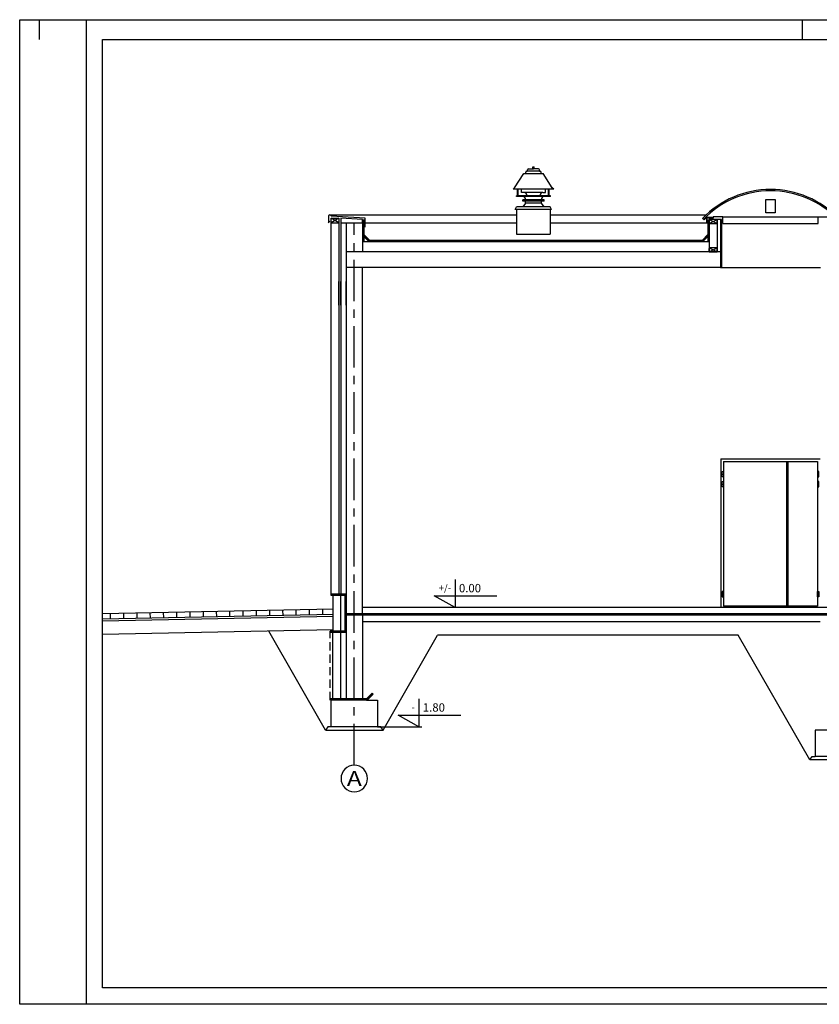
# Model space of a CAD drawing. Extents: x 393508 to 505347, y 101298 to 114226.
# Drawn here: x 499567 to 500773, y 109256 to 110741 of the extents above; entities that cross this region are included whole.
import ezdxf
from ezdxf.enums import TextEntityAlignment as Align

# ---------------------------------------------------------------- set-up
doc = ezdxf.new("R2010")
doc.units = 0
doc.header["$LTSCALE"] = 50
doc.header["$MEASUREMENT"] = 0
for name, pattern in [('CENTER', [2, 1.25, -0.25, 0.25, -0.25]), ('DASHED', [0.75, 0.5, -0.25]), ('HIDDEN', [0.375, 0.25, -0.125])]:
    doc.linetypes.add(name, pattern=pattern)
doc.layers.get('0').update_dxf_attribs({"linetype": 'CONTINUOUS'})
for name, color, linetype in [('10', 8, 'CONTINUOUS'), ('12', 7, 'CONTINUOUS'), ('20', 2, 'CONTINUOUS'), ('35', 3, 'CONTINUOUS'), ('50', 5, 'CONTINUOUS'), ('DIM', 7, 'CONTINUOUS'), ('FORMATKA', 7, 'CONTINUOUS'), ('HAtch', 8, 'CONTINUOUS'), ('IZOL_TERM', 8, 'CONTINUOUS'), ('NUM', 7, 'CONTINUOUS'), ('OS', 8, 'CENTER'), ('POZIOM', 1, 'CONTINUOUS')]:
    doc.layers.add(name, color=color, linetype=linetype)
doc.styles.add('MONOTXT', font='romans.shx', dxfattribs={"width": 0.8})
doc.styles.add('NUMBER', font='ARIAL.TTF')
doc.styles.add('TXT', font='txt.shx')

# ---------------------------------------------------------------- blocks, each defined once
blk = doc.blocks.new('NUM1')
at = {"layer": 'NUM'}
blk.add_circle((0, 0), 0.25, dxfattribs=at)
at = {"layer": 'NUM', "color": 2, "style": 'NUMBER', "width": 1.287094}
blk.add_attdef('I', text='', height=0.283, dxfattribs=at).set_placement((-0.141, -0.141), (0.141, -0.141), align=Align.FIT)
blk = doc.blocks.new('POZ_1')
at = {"layer": 'POZIOM'}
blk.add_lwpolyline([(0, 60), (0, 0), (-45, 25), (90, 25)], dxfattribs=at)
at = {"layer": 'POZIOM', "style": 'MONOTXT'}
blk.add_attdef('+/-', text='', height=15, dxfattribs=at).set_placement((-8.7, 34.4), align=Align.RIGHT)
at = {"layer": 'POZIOM', "style": 'TXT'}
blk.add_attdef('WYSOKOSC', (8.3, 32.4), '', height=18, dxfattribs=at)

msp = doc.modelspace()

# ---------------------------------------------------------------- linework, layer by layer
for p, q in [((500626.104, 110055.502), (500628.104, 110055.502)), ((500772.104, 110055.502), (500770.104, 110055.502)), ((500626.104, 110040.502), (500628.104, 110040.502)), ((500772.104, 110040.502), (500770.104, 110040.502)), ((500626.104, 109874.502), (500628.104, 109874.502)), ((500772.104, 109874.502), (500770.104, 109874.502))]:
    msp.add_line(p, q)
for points in [[(500628.104, 110059.502), (500628.104, 110051.502), (500626.104, 110051.502), (500626.104, 110059.502)], [(500770.104, 110059.502), (500770.104, 110051.502), (500772.104, 110051.502), (500772.104, 110059.502)], [(500628.104, 110044.502), (500628.104, 110036.502), (500626.104, 110036.502), (500626.104, 110044.502)], [(500770.104, 110044.502), (500770.104, 110036.502), (500772.104, 110036.502), (500772.104, 110044.502)], [(500628.104, 109870.502), (500628.104, 109878.502), (500626.104, 109878.502), (500626.104, 109870.502)], [(500770.104, 109870.502), (500770.104, 109878.502), (500772.104, 109878.502), (500772.104, 109870.502)]]:
    msp.add_lwpolyline(points, close=True)
at = {"layer": '10'}
for p, q in [((500332.658, 110513.31), (500332.658, 110514.31)), ((500334.158, 110515.81), (500341.604, 110515.81)), ((500340.604, 110515.81), (500340.604, 110518.81)), ((500340.604, 110518.81), (500342.604, 110518.81)), ((500349.049, 110515.81), (500341.604, 110515.81)), ((500342.604, 110515.81), (500342.604, 110518.81)), ((500350.549, 110513.31), (500350.549, 110514.31)), ((500326.958, 110508.81), (500356.249, 110508.81)), ((500329.958, 110508.81), (500329.958, 110510.81)), ((500331.458, 110512.31), (500331.658, 110512.31)), ((500351.549, 110512.31), (500331.658, 110512.31)), ((500351.749, 110512.31), (500351.549, 110512.31)), ((500353.249, 110508.81), (500353.249, 110510.81)), ((500372.354, 110485.21), (500310.854, 110485.21)), ((500317.854, 110475.21), (500317.854, 110485.21)), ((500318.854, 110475.21), (500318.854, 110485.21)), ((500323.604, 110480.21), (500323.604, 110485.21)), ((500359.604, 110480.21), (500359.604, 110485.21)), ((500364.354, 110475.21), (500364.354, 110485.21)), ((500365.354, 110475.21), (500365.354, 110485.21)), ((500315.854, 110474.21), (500315.854, 110475.21)), ((500367.354, 110475.21), (500315.854, 110475.21)), ((500367.354, 110474.21), (500315.854, 110474.21)), ((500327.604, 110480.21), (500323.604, 110480.21)), ((500325.604, 110468.21), (500325.604, 110469.21)), ((500357.604, 110469.21), (500325.604, 110469.21)), ((500355.604, 110480.21), (500327.604, 110480.21)), ((500355.604, 110480.21), (500359.604, 110480.21)), ((500357.604, 110468.21), (500357.604, 110469.21)), ((500367.354, 110474.21), (500367.354, 110475.21)), ((500357.604, 110468.21), (500325.604, 110468.21)), ((500325.604, 110467.21), (500325.604, 110468.21)), ((500357.604, 110468.21), (500325.604, 110468.21)), ((500357.604, 110467.21), (500325.604, 110467.21)), ((500329.604, 110464.21), (500325.604, 110458.71)), ((500329.604, 110464.21), (500329.604, 110467.21)), ((500353.604, 110464.21), (500329.604, 110464.21)), ((500353.604, 110464.21), (500353.604, 110467.21)), ((500357.604, 110458.71), (500353.604, 110464.21)), ((500357.604, 110467.21), (500357.604, 110468.21)), ((500048.104, 110434.506), (500036.604, 110441.506)), ((500048.104, 110441.506), (500036.604, 110434.506))]:
    msp.add_line(p, q, dxfattribs=at)
for points in [[(500310.854, 110485.21), (500313.259, 110487.434), (500326.958, 110508.81)], [(500372.354, 110485.21), (500369.948, 110487.434), (500356.249, 110508.81)]]:
    msp.add_lwpolyline(points, dxfattribs=at)
for centre, radius, start, end in [((500334.158, 110514.31), 1.5, 90, 180), ((500349.049, 110514.31), 1.5, 0, 90), ((500331.458, 110510.81), 1.5, 90, 180), ((500331.658, 110513.31), 1, 270, 0), ((500351.549, 110513.31), 1, 180, 270), ((500351.749, 110510.81), 1.5, 0, 90), ((500325.046, 110469.664), 4.58, 354.313705, 83.005911), ((500327.046, 110475.664), 4.58, 354.313705, 83.005911), ((500356.161, 110475.664), 4.58, 96.994089, 185.686295), ((500358.161, 110469.664), 4.58, 96.994089, 185.686295)]:
    msp.add_arc(centre, radius, start, end, dxfattribs=at)
at = {"layer": '12'}
for p, q in [((500314.104, 110454.71), (500316.104, 110458.71)), ((500369.104, 110454.71), (500314.104, 110454.71)), ((500367.104, 110458.71), (500316.104, 110458.71)), ((500316.104, 110454.71), (500316.104, 110417.18)), ((500369.104, 110454.71), (500367.104, 110458.71)), ((500367.104, 110454.71), (500367.104, 110417.18)), ((500034.604, 110446.506), (500316.104, 110446.506)), ((500036.604, 110441.506), (500048.104, 110441.506)), ((500036.604, 110434.506), (500036.604, 110441.506)), ((500048.104, 110441.506), (500048.104, 110434.506)), ((500084.104, 110439.508), (500051.104, 110441.508)), ((500051.104, 110441.508), (500051.104, 110434.506)), ((500084.104, 110434.506), (500084.104, 110439.508)), ((500086.104, 110439.508), (500086.104, 110406.717)), ((500367.104, 110446.506), (500602.15, 110446.506)), ((500598.821, 110438.958), (500596.631, 110441.059)), ((500604.604, 110439.489), (500604.604, 110406.717)), ((500618.604, 110439.489), (500618.604, 110390.888)), ((500625.104, 110439.489), (500618.604, 110439.489)), ((500623.604, 110439.489), (500623.604, 110366.888)), ((500625.104, 110439.489), (500625.104, 110366.888)), ((500036.604, 110434.506), (500048.104, 110434.506)), ((500048.104, 110434.506), (500048.104, 109872.502)), ((500051.104, 110434.506), (500051.104, 109872.502)), ((500051.104, 110434.506), (500084.104, 110434.506)), ((500059.104, 110434.506), (500059.104, 109716.502)), ((500084.104, 110434.506), (500084.104, 110390.888)), ((500088.104, 110434.506), (500316.104, 110434.506)), ((500367.104, 110434.506), (500604.604, 110434.506)), ((500606.604, 110433.489), (500606.604, 110390.888)), ((500084.104, 110415.888), (500094.104, 110405.888)), ((500086.104, 110416.717), (500094.932, 110407.888)), ((500316.104, 110417.18), (500367.104, 110417.18)), ((500595.775, 110407.888), (500604.604, 110416.717)), ((500596.604, 110405.888), (500606.604, 110415.888)), ((500189.104, 110405.888), (500084.104, 110405.888)), ((500189.104, 110407.888), (500094.932, 110407.888)), ((500595.775, 110407.888), (500189.104, 110407.888)), ((500606.604, 110405.888), (500189.104, 110405.888)), ((500189.104, 110390.888), (500059.104, 110390.888)), ((500623.604, 110390.888), (500189.104, 110390.888)), ((500084.104, 110366.888), (500059.104, 110366.888)), ((500048.104, 110310.502), (500048.104, 110345.878)), ((500051.104, 110310.502), (500051.104, 110345.878)), ((500059.104, 110310.502), (500059.104, 110345.878)), ((500624.104, 110078.502), (500624.104, 109854.502)), ((500624.104, 110078.502), (500774.104, 110078.502)), ((500628.104, 110074.502), (500770.104, 110074.502)), ((500628.104, 110074.502), (500628.104, 109856.502)), ((500723.104, 110074.502), (500723.104, 109856.502)), ((500725.104, 110074.502), (500725.104, 109856.502)), ((500770.104, 110074.502), (500770.104, 109856.502)), ((500059.104, 109874.502), (500036.604, 109874.502)), ((500057.104, 109872.502), (500036.604, 109872.502)), ((500039.604, 109851.612), (500039.604, 109872.502)), ((500051.104, 109714.502), (500051.104, 109872.502)), ((500057.104, 109872.502), (500057.104, 109818.502)), ((500770.104, 109856.502), (500628.104, 109856.502)), ((500039.604, 109843.611), (499692.117, 109836.661)), ((500039.604, 109840.61), (499692.117, 109833.66)), ((501114.104, 109844.502), (500059.104, 109844.502)), ((501114.104, 109842.502), (500059.104, 109842.502)), ((500774.104, 109832.502), (500084.104, 109832.502)), ((500039.604, 109820.606), (499692.117, 109813.656)), ((500028.091, 109669.502), (499942.784, 109818.67)), ((500057.104, 109818.502), (500035.104, 109818.502)), ((500059.104, 109816.502), (500035.104, 109816.502)), ((500115.116, 109669.502), (500197.1, 109812.502)), ((500650.308, 109812.502), (500197.1, 109812.502)), ((500758.091, 109624.502), (500650.308, 109812.502)), ((500090.104, 109716.502), (500035.104, 109716.502)), ((500089.932, 109714.502), (500042.104, 109714.502)), ((500090.104, 109716.502), (500098.589, 109724.988)), ((500090.932, 109714.502), (500100.003, 109723.573)), ((500098.589, 109724.988), (500100.003, 109723.573))]:
    msp.add_line(p, q, dxfattribs=at)
at = {"layer": '12', "color": 2, "linetype": 'HIDDEN'}
for p, q in [((500085.104, 110439.508), (500085.104, 110406.302)), ((500605.604, 110439.489), (500605.604, 110406.302)), ((500085.104, 110416.302), (500094.518, 110406.888)), ((500596.19, 110406.888), (500605.604, 110416.302)), ((500058.104, 109873.502), (500036.604, 109873.502))]:
    msp.add_line(p, q, dxfattribs=at)
at = {"layer": '12', "color": 2, "linetype": 'DASHED'}
for p, q in [((500189.104, 110406.888), (500094.518, 110406.888)), ((500596.19, 110406.888), (500189.104, 110406.888)), ((500058.104, 109873.502), (500058.104, 109817.502)), ((501114.104, 109843.502), (500059.104, 109843.502)), ((500058.104, 109817.502), (500035.104, 109817.502)), ((500090.518, 109715.502), (500035.104, 109715.502)), ((500090.518, 109715.502), (500099.296, 109724.281))]:
    msp.add_line(p, q, dxfattribs=at)
at = {"layer": '12', "linetype": 'HIDDEN'}
msp.add_line((500035.104, 109714.502), (500035.104, 109818.502), dxfattribs=at)
at = {"layer": '12'}
for points in [[(500036.604, 109674.502), (500031.604, 109674.502), (500028.091, 109669.502), (500115.116, 109669.502), (500111.604, 109674.502), (500106.604, 109674.502)], [(500806.604, 109629.502), (500811.604, 109629.502), (500815.116, 109624.502), (500758.091, 109624.502), (500761.604, 109629.502), (500766.604, 109629.502)]]:
    msp.add_lwpolyline(points, dxfattribs=at)
for radius in [142, 140]:
    msp.add_arc((500699.104, 110342.757), radius, 43.809939, 136.190061, dxfattribs=at)
at = {"layer": '20'}
for p, q in [((500602.67, 110442.489), (500598.821, 110438.958)), ((500611.604, 110442.489), (500602.67, 110442.489)), ((500032.604, 110434.506), (500034.457, 110437.299))]:
    msp.add_line(p, q, dxfattribs=at)
msp.add_lwpolyline([(500088.104, 110427.973), (500088.104, 110441.269), (500036.604, 110444.391), (500036.604, 110444.499, 1.0035003), (500032.604, 110444.499), (500032.604, 110434.506)], format="xyb", dxfattribs=at)
for points in [[(500627.104, 110433.489), (500627.104, 110443.489), (500612.604, 110443.489), (500612.604, 110441.489), (500602.604, 110441.489), (500602.604, 110434.506)], [(500771.104, 110433.489), (500771.104, 110443.489), (500785.604, 110443.489), (500785.604, 110441.489), (500795.604, 110441.489), (500795.604, 110434.506)]]:
    msp.add_lwpolyline(points, dxfattribs=at)
at = {"layer": '35'}
for points in [[(500618.604, 110433.489), (500618.604, 110439.489), (500606.604, 110439.489), (500606.604, 110433.489)], [(500618.604, 110390.888), (500618.604, 110396.888), (500606.604, 110396.888), (500606.604, 110390.888)]]:
    msp.add_lwpolyline(points, close=True, dxfattribs=at)
at = {"layer": '50'}
for p, q in [((500036.604, 109872.502), (500036.604, 110434.506)), ((500084.104, 109844.502), (500084.104, 110366.888)), ((500439.104, 110366.888), (500084.104, 110366.888)), ((500623.604, 110366.888), (500439.104, 110366.888)), ((500039.604, 109816.502), (500039.604, 109872.502)), ((500039.604, 109851.612), (499692.117, 109844.663)), ((501114.104, 109854.502), (500084.104, 109854.502)), ((500084.104, 109842.502), (500084.104, 109714.502)), ((500039.104, 109714.502), (500039.104, 109816.502)), ((500036.604, 109674.502), (500036.604, 109714.502)), ((500042.104, 109714.502), (500036.604, 109714.502)), ((500089.932, 109714.502), (500106.604, 109714.502)), ((500106.604, 109714.502), (500106.604, 109674.502)), ((500106.604, 109674.502), (500036.604, 109674.502)), ((500766.604, 109669.502), (500766.604, 109629.502)), ((500806.604, 109669.502), (500766.604, 109669.502)), ((500806.604, 109629.502), (500766.604, 109629.502))]:
    msp.add_line(p, q, dxfattribs=at)
at = {"layer": 'DIM'}
for p, q in [((500627.104, 110443.489), (500771.104, 110443.489)), ((500627.104, 110433.489), (500771.104, 110433.489)), ((500623.604, 110366.888), (500774.604, 110366.888)), ((500106.604, 109674.502), (500173.543, 109674.502))]:
    msp.add_line(p, q, dxfattribs=at)
msp.add_lwpolyline([(500692.104, 110449.506), (500692.104, 110469.506), (500706.104, 110469.506), (500706.104, 110449.506)], close=True, dxfattribs=at)
at = {"layer": 'FORMATKA'}
for p, q in [((499597.117, 110710.811), (499597.117, 110740.811)), ((499667.117, 110740.811), (499667.117, 109255.811)), ((500747.117, 110710.811), (500747.117, 110740.811))]:
    msp.add_line(p, q, dxfattribs=at)
msp.add_lwpolyline([(499567.117, 109255.811), (499567.117, 110740.811), (502817.117, 110740.811), (502817.117, 109255.811)], close=True, dxfattribs=at)
at = {"layer": 'FORMATKA', "color": 5}
msp.add_lwpolyline([(499692.117, 109280.811), (499692.117, 110710.811), (502792.117, 110710.811), (502792.117, 109280.811)], close=True, dxfattribs=at)
at = {"layer": 'HAtch'}
for p, q in [((500606.604, 110433.489), (500618.604, 110439.489)), ((500606.604, 110439.489), (500618.604, 110433.489)), ((500606.604, 110390.888), (500618.604, 110396.888)), ((500606.604, 110396.888), (500618.604, 110390.888)), ((499744.172, 109837.704), (499744.012, 109845.701)), ((499764.168, 109838.104), (499764.008, 109846.1)), ((499784.164, 109838.504), (499784.004, 109846.5)), ((499804.16, 109838.903), (499804, 109846.9)), ((499824.156, 109839.303), (499823.996, 109847.3)), ((499844.152, 109839.703), (499843.992, 109847.7)), ((499864.148, 109840.103), (499863.988, 109848.1)), ((499884.144, 109840.503), (499883.984, 109848.5)), ((499904.14, 109840.903), (499903.98, 109848.9)), ((499924.136, 109841.303), (499923.976, 109849.3)), ((499944.132, 109841.703), (499943.972, 109849.7)), ((499964.128, 109842.103), (499963.968, 109850.1)), ((499984.124, 109842.503), (499983.964, 109850.5)), ((500004.12, 109842.903), (500003.96, 109850.899)), ((500024.116, 109843.303), (500023.956, 109851.299)), ((499704.18, 109836.904), (499704.02, 109844.901)), ((499724.176, 109837.304), (499724.016, 109845.301))]:
    msp.add_line(p, q, dxfattribs=at)
at = {"layer": 'IZOL_TERM'}
msp.add_line((500606.604, 110390.888), (500606.604, 110395.888), dxfattribs=at)
at = {"layer": 'OS'}
msp.add_line((500071.604, 109616.306), (500071.604, 110434.506), dxfattribs=at)

# ---------------------------------------------------------------- block references
at = {"layer": 'NUM'}
ref = msp.add_blockref('NUM1', (500071.604, 109596.306), dxfattribs=dict(at, xscale=-80, yscale=80, zscale=80))
ref.add_attrib('I', 'A', dxfattribs={"color": 2, "height": 22.627, "style": 'NUMBER', "width": 1.070855}).set_placement((500060.29, 109584.992), (500082.917, 109584.992), align=Align.FIT)
at = {"layer": 'POZIOM', "xscale": 0.7000000000116415, "yscale": 0.6999999999970896, "zscale": 0.7}
for p, values in [((500223.486, 109854.502), {'+/-': '+/-', 'WYSOKOSC': '0.00'}), ((500169.026, 109674.502), {'+/-': '-', 'WYSOKOSC': '1.80'})]:
    msp.add_blockref('POZ_1', p, dxfattribs=at).add_auto_attribs(values)

doc.saveas('drawing.dxf')
